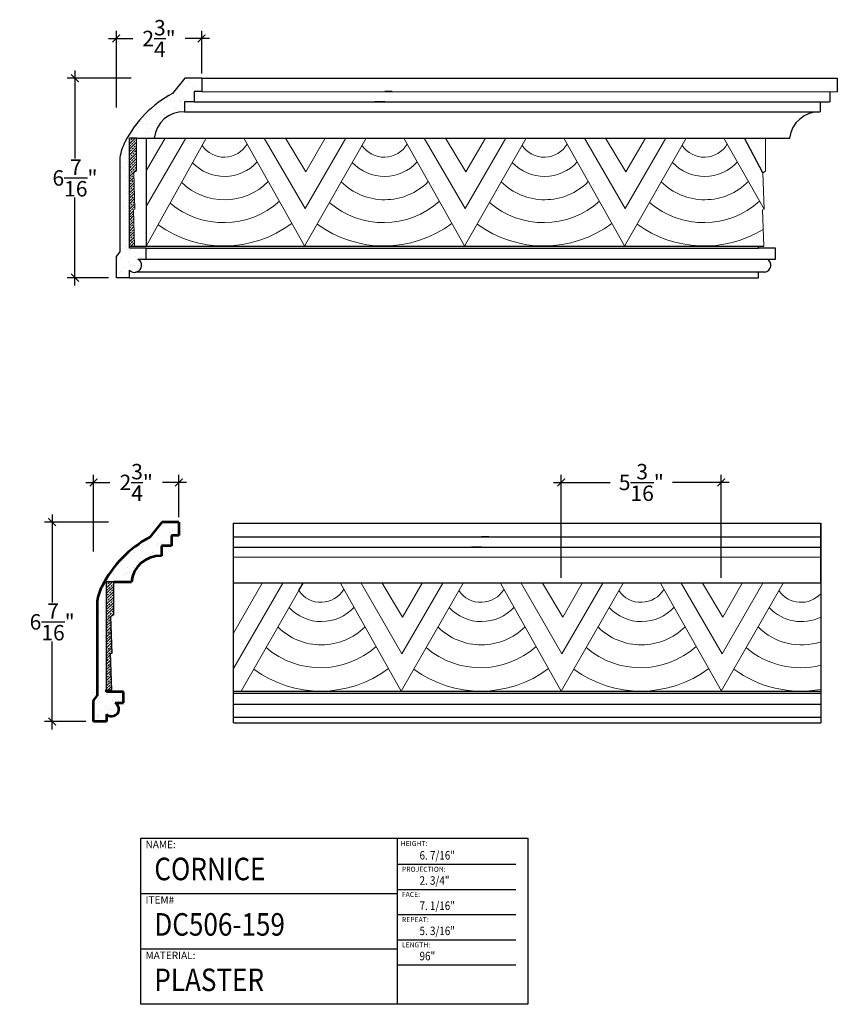
# Model space of a CAD drawing. Units: inches. Extents: x 143.3 to 169.8, y 41.4 to 73.3.
import ezdxf

# ---------------------------------------------------------------- set-up
doc = ezdxf.new("R2010")
doc.units = ezdxf.units.IN
doc.header["$MEASUREMENT"] = 0
doc.linetypes.add('HIDDEN', pattern=[0.375, 0.25, -0.125])
doc.layers.add('hidden', color=1, linetype='HIDDEN', lineweight=20)
doc.layers.add('OBJECT', color=7, linetype='Continuous')
doc.layers.add('Text', color=7, linetype='Continuous')
doc.styles.add('ARIAL', font='arial.ttf', dxfattribs={"width": 0.85})
doc.styles.add('NOTES 4', font='arial.ttf', dxfattribs={"height": 0.5})
doc.styles.get("Standard").update_dxf_attribs({"font": 'MTCORSVA.TTF'})
doc.dimstyles.new('DIM-4', dxfattribs={"dimtxt": 0.5, "dimasz": 0.25, "dimexe": 0.25, "dimexo": 0.25, "dimgap": 0.125, "dimtad": 0, "dimtih": 1, "dimtoh": 1, "dimdec": 4, "dimzin": 3, "dimdsep": 46, "dimlunit": 4, "dimtxsty": 'NOTES 4', "dimblk1": 'ARCHTICK', "dimblk2": 'ARCHTICK', "dimsah": 1, "dimcen": 0, "dimdle": 0.25, "dimclrd": 256, "dimclre": 256, "dimclrt": 256, "dimadec": 0, "dimazin": 0, "dimtfac": 1, "dimtdec": 4, "dimtix": 1, "dimtmove": 2, "dimatfit": 3, "dimldrblk": 'ARCHTICK', "dimfxl": 0, "dimfrac": 1, "dimtolj": 1, "dimtzin": 0, "dimlwd": -1, "dimlwe": -1, "dimarcsym": 0})

# ---------------------------------------------------------------- blocks, each defined once
blk = doc.blocks.new('Model Name')
at = {"style": 'ARIAL', "width": 0.85}
for tag, p in [('PATTERN_NAME', (132.9057, -213.0898)), ('ITEM#', (132.9057, -213.5898)), ('MATERIAL', (132.9057, -214.0898))]:
    blk.add_attdef(tag, p, '', height=0.2031, dxfattribs=at)
at = {"layer": 'Text', "color": 7, "char_height": 0.066406, "width": 8.595154, "attachment_point": 1}
for s, insert in [('{\\fSwis721 LtEx BT|b0|i0|c0|p34;\\C256;NAME:}', (132.8267, -212.7342)), ('{\\fSwis721 LtEx BT|b0|i0|c0|p34;\\C256;ITEM#}', (132.8267, -213.2342)), ('{\\fSwis721 LtEx BT|b0|i0|c0|p34;\\C256;MATERIAL:}', (132.8267, -213.7342))]:
    blk.add_mtext(s, dxfattribs=dict(at, insert=insert))
blk = doc.blocks.new('Layout sizes')
for p, q in [((6.6895, 1.3789), (7.8636, 1.3789)), ((6.6895, 1.1289), (7.8636, 1.1289)), ((6.6895, 0.8789), (7.8636, 0.8789)), ((6.6895, 0.6289), (7.8636, 0.6289)), ((6.6895, 0.3789), (7.8636, 0.3789))]:
    blk.add_line(p, q)
at = {"style": 'ARIAL', "width": 0.85}
for tag, p in [('HEIGHT:', (6.908, 1.4252)), ('PROJECTION:', (6.908, 1.1752)), ('FACE:', (6.908, 0.9252)), ('REPEAT:', (6.908, 0.6752)), ('LENGTH:', (6.908, 0.4252)), ('OTHER:', (6.908, 0.1752))]:
    blk.add_attdef(tag, p, '', height=0.0845, dxfattribs=at)
blk.add_attdef('OTHER', (6.7262, 0.2956), '', height=0.0625)
at = {"layer": 'Text', "color": 7, "char_height": 0.049805, "width": 6.446366, "attachment_point": 1}
for s, insert in [('{\\fSwis721 LtEx BT|b0|i0|c0|p34;\\C256;HEIGHT:}', (6.7216, 1.61)), ('{\\fSwis721 LtEx BT|b0|i0|c0|p34;\\C256;PROJECTION:}', (6.7323, 1.3537)), ('{\\fSwis721 LtEx BT|b0|i0|c0|p34;\\C256;FACE:}', (6.7323, 1.1037)), ('{\\fSwis721 LtEx BT|b0|i0|c0|p34;\\C256;REPEAT:}', (6.7323, 0.8537)), ('{\\fSwis721 LtEx BT|b0|i0|c0|p34;\\C256;LENGTH:}', (6.7323, 0.6037))]:
    blk.add_mtext(s, dxfattribs=dict(at, insert=insert))
blk = doc.blocks.new('_ArchTick')
at = {"color": 0, "linetype": 'ByBlock', "const_width": 0.15}
blk.add_lwpolyline([(-0.5, -0.5), (0.5, 0.5)], dxfattribs=at)
blk = doc.blocks.new('*D110')
at = {"layer": 'Defpoints', "color": 0}
for p in [(149.221, 72.69), (149.221, 71.309), (146.455, 70.201)]:
    blk.add_point(p, dxfattribs=at)
at = {"layer": 'OBJECT'}
for p, q in [((146.455, 70.451), (146.455, 72.94)), ((149.221, 71.559), (149.221, 72.94)), ((146.205, 72.69), (146.985, 72.69)), ((149.471, 72.69), (148.691, 72.69))]:
    blk.add_line(p, q, dxfattribs=at)
at = {"layer": 'OBJECT', "xscale": 0.25, "yscale": 0.25, "zscale": 0.25, "rotation": 180}
blk.add_blockref('_ArchTick', (146.455, 72.69), dxfattribs=at)
at = {"layer": 'OBJECT', "xscale": 0.25, "yscale": 0.25, "zscale": 0.25}
blk.add_blockref('_ArchTick', (149.221, 72.69), dxfattribs=at)
at = {"layer": 'OBJECT', "insert": (147.838, 72.69), "char_height": 0.5, "attachment_point": 5, "style": 'NOTES 4'}
blk.add_mtext('\\A1;{\\fArial Baltic|b0|i0|c186|p34;2\\S3/4;"}', dxfattribs=at)
blk = doc.blocks.new('*D111')
at = {"layer": 'Defpoints', "color": 0}
for p in [(145.114, 71.403), (147.188, 71.403), (146.455, 64.934)]:
    blk.add_point(p, dxfattribs=at)
at = {"layer": 'OBJECT'}
for p, q in [((145.114, 71.653), (145.114, 68.8)), ((146.938, 71.403), (144.864, 71.403)), ((145.114, 64.684), (145.114, 67.537)), ((146.205, 64.934), (144.864, 64.934))]:
    blk.add_line(p, q, dxfattribs=at)
at = {"layer": 'OBJECT', "xscale": 0.25, "yscale": 0.25, "zscale": 0.25}
for p, rotation in [((145.114, 71.403), 90), ((145.114, 64.934), 270)]:
    blk.add_blockref('_ArchTick', p, dxfattribs=dict(at, rotation=rotation))
at = {"layer": 'OBJECT', "insert": (145.114, 68.168), "char_height": 0.5, "attachment_point": 5, "style": 'NOTES 4'}
blk.add_mtext('\\A1;{\\fArial Baltic|b0|i0|c186|p34;6\\S7/16;"}', dxfattribs=at)
blk = doc.blocks.new('*D124')
at = {"layer": 'Defpoints', "color": 0}
for p in [(148.482, 58.299), (148.482, 56.919), (145.716, 55.811)]:
    blk.add_point(p, dxfattribs=at)
at = {"layer": 'OBJECT'}
for p, q in [((145.716, 56.061), (145.716, 58.549)), ((148.482, 57.169), (148.482, 58.549)), ((145.466, 58.299), (146.245, 58.299)), ((148.732, 58.299), (147.952, 58.299))]:
    blk.add_line(p, q, dxfattribs=at)
at = {"layer": 'OBJECT', "xscale": 0.25, "yscale": 0.25, "zscale": 0.25, "rotation": 180}
blk.add_blockref('_ArchTick', (145.716, 58.299), dxfattribs=at)
at = {"layer": 'OBJECT', "xscale": 0.25, "yscale": 0.25, "zscale": 0.25}
blk.add_blockref('_ArchTick', (148.482, 58.299), dxfattribs=at)
at = {"layer": 'OBJECT', "insert": (147.099, 58.299), "char_height": 0.5, "attachment_point": 5, "style": 'NOTES 4'}
blk.add_mtext('\\A1;{\\fArial Baltic|b0|i0|c186|p34;2\\S3/4;"}', dxfattribs=at)
blk = doc.blocks.new('*D125')
at = {"layer": 'Defpoints', "color": 0}
for p in [(144.375, 57.013), (146.449, 57.013), (145.716, 50.544)]:
    blk.add_point(p, dxfattribs=at)
at = {"layer": 'OBJECT'}
for p, q in [((144.375, 57.263), (144.375, 54.41)), ((146.199, 57.013), (144.125, 57.013)), ((144.375, 50.294), (144.375, 53.147)), ((145.466, 50.544), (144.125, 50.544))]:
    blk.add_line(p, q, dxfattribs=at)
at = {"layer": 'OBJECT', "xscale": 0.25, "yscale": 0.25, "zscale": 0.25}
for p, rotation in [((144.375, 57.013), 90), ((144.375, 50.544), 270)]:
    blk.add_blockref('_ArchTick', p, dxfattribs=dict(at, rotation=rotation))
at = {"layer": 'OBJECT', "insert": (144.375, 53.778), "char_height": 0.5, "attachment_point": 5, "style": 'NOTES 4'}
blk.add_mtext('\\A1;{\\fArial Baltic|b0|i0|c186|p34;6\\S7/16;"}', dxfattribs=at)
blk = doc.blocks.new('*D126')
at = {"layer": 'Defpoints', "color": 0}
for p in [(160.878, 58.298), (160.878, 54.955), (166.065, 54.955)]:
    blk.add_point(p, dxfattribs=at)
at = {"layer": 'OBJECT'}
for p, q in [((160.878, 55.205), (160.878, 58.548)), ((166.065, 55.205), (166.065, 58.548)), ((160.628, 58.298), (162.461, 58.298)), ((166.315, 58.298), (164.482, 58.298))]:
    blk.add_line(p, q, dxfattribs=at)
at = {"layer": 'OBJECT', "xscale": 0.25, "yscale": 0.25, "zscale": 0.25, "rotation": 180}
blk.add_blockref('_ArchTick', (160.878, 58.298), dxfattribs=at)
at = {"layer": 'OBJECT', "xscale": 0.25, "yscale": 0.25, "zscale": 0.25}
blk.add_blockref('_ArchTick', (166.065, 58.298), dxfattribs=at)
at = {"layer": 'OBJECT', "insert": (163.472, 58.298), "char_height": 0.5, "attachment_point": 5, "style": 'NOTES 4'}
blk.add_mtext('\\A1;{\\fArial Baltic|b0|i0|c186|p34;5\\S3/16;"}', dxfattribs=at)

msp = doc.modelspace()

# ---------------------------------------------------------------- hatches: boundary and pattern name
at = {"layer": 'OBJECT'}
h = msp.add_hatch(dxfattribs=at)
h.set_pattern_fill('AR-SAND', color=256, scale=0.25)
h.paths.add_polyline_path([(148.66057, 70.3111), (148.66057, 70.6319), (148.98166, 70.6319), (148.98166, 70.96553), (149.22134, 70.96553), (149.22134, 71.40284), (148.67342, 71.40284), (148.27494, 70.91062, 0.15114018), (146.74358, 69.3456, 0.0878425), (146.56886, 68.83214), (146.56886, 65.76772), (146.45498, 65.61972), (146.45498, 64.9341), (146.88035, 64.9341), (146.88035, 65.1763, 1.16167424), (147.15575, 65.54043), (147.42704, 65.54043), (147.42704, 65.89546), (146.88043, 65.89546), (146.88043, 65.96167), (146.88038, 69.4629), (147.1098, 69.4629), (147.68459, 69.4629, -0.39707854)])
h = msp.add_hatch(dxfattribs=at)
h.set_pattern_fill('ANSI33', color=256, scale=0.5)
h.paths.add_polyline_path([(147.1098, 69.4629), (146.88038, 69.4629), (146.88043, 65.96167), (147.0473, 65.96167), (147.00826, 67.13774), (147.05906, 67.15878), (147.02102, 68.34018), (147.1098, 68.394)])
h = msp.add_hatch(dxfattribs=at)
h.set_pattern_fill('AR-SAND', color=256, scale=0.25)
h.set_pattern_definition([(37.5, (-0.73943, -14.39026), (-0.0157483, 0.4817059), [0, -0.38, 0, -0.425, 0, -0.40625]), (7.5, (-0.7394, -14.39026), (0.4424442, 0.7055365), [0, -0.205, 0, -0.3425, 0, -0.13125]), (327.5, (-1.04693, -14.39026), (0.7785355, 0.0014148), [0, -0.125, 0, -0.45, 0, -0.5875]), (317.5, (-1.0469, -14.39026), (0.7515317, 0.219419), [0, -0.0625, 0, -0.295, 0, -0.3375])])
h.paths.add_polyline_path([(147.92115, 55.92083), (147.92115, 56.24163), (148.24223, 56.24163), (148.24223, 56.57527), (148.48191, 56.57527), (148.48191, 57.01258), (147.93399, 57.01258), (147.53552, 56.52036, 0.15114018), (146.00416, 54.95534, 0.0878425), (145.82943, 54.44187), (145.82943, 51.37746), (145.71556, 51.22946), (145.71556, 50.54383), (146.14093, 50.54383), (146.14093, 50.78603, 1.16167424), (146.41632, 51.15017), (146.68761, 51.15017), (146.68761, 51.5052), (146.141, 51.5052), (146.141, 51.5714), (146.14095, 55.07263), (146.37037, 55.07263), (146.94517, 55.07263, -0.39707854)])
h = msp.add_hatch(dxfattribs=at)
h.set_pattern_fill('ANSI33', color=256, scale=0.5)
h.set_pattern_definition([(45, (-0.73943, -14.39026), (-0.08838835, 0.08838835), []), (45, (-0.65104, -14.39026), (-0.08838835, 0.08838835), [0.0625, -0.03125])])
h.paths.add_polyline_path([(146.37037, 55.07263), (146.14095, 55.07263), (146.141, 51.5714), (146.30787, 51.5714), (146.26883, 52.74747), (146.31963, 52.76851), (146.2816, 53.94992), (146.37037, 54.00374)])

# ---------------------------------------------------------------- linework, layer by layer
for p, q in [((147.24812, 44.97472), (155.56999, 44.97472)), ((147.24812, 43.17788), (155.56999, 43.17788))]:
    msp.add_line(p, q)
at = {"layer": 'hidden', "color": 0, "linetype": 'ByBlock'}
for p, q in [((147.1098, 68.394), (147.1098, 69.4629)), ((148.04148, 69.4629), (147.42704, 68.39523)), ((148.70749, 69.4629), (147.42704, 67.24779)), ((149.36765, 69.4629), (147.42704, 65.96167)), ((150.58507, 69.4629), (152.55204, 65.9629)), ((151.25028, 69.4629), (152.57332, 67.17641)), ((151.93814, 69.4629), (152.59608, 68.36308)), ((154.55519, 69.4629), (152.55138, 65.96167)), ((153.89504, 69.4629), (152.57332, 67.17641)), ((153.22902, 69.4629), (152.59608, 68.36308)), ((155.77261, 69.4629), (157.73958, 65.9629)), ((156.43782, 69.4629), (157.76086, 67.17641)), ((157.12568, 69.4629), (157.78362, 68.36308)), ((159.74273, 69.4629), (157.73892, 65.96167)), ((159.08258, 69.4629), (157.76086, 67.17641)), ((158.41656, 69.4629), (157.78362, 68.36308)), ((160.96015, 69.4629), (162.92712, 65.9629)), ((161.62536, 69.4629), (162.94841, 67.17641)), ((162.31322, 69.4629), (162.97116, 68.36308)), ((164.93028, 69.4629), (162.92646, 65.96167)), ((164.27012, 69.4629), (162.94841, 67.17641)), ((163.6041, 69.4629), (162.97116, 68.36308)), ((166.1477, 69.4629), (167.45076, 67.15878)), ((167.5015, 68.394), (167.5015, 69.46167)), ((167.5015, 68.39277), (167.5015, 69.46167)), ((147.1098, 68.394), (147.02102, 68.34018)), ((147.05906, 67.15878), (147.02102, 68.34018)), ((167.5015, 68.39277), (167.41272, 68.33896)), ((167.45076, 67.15755), (167.41272, 68.33896)), ((147.00826, 67.13774), (147.05906, 67.15878)), ((147.0473, 65.96167), (147.00826, 67.13774)), ((167.39996, 67.13651), (167.45076, 67.15755)), ((167.439, 65.96044), (167.39996, 67.13651)), ((151.18112, 55.0337), (150.24868, 53.41346)), ((151.84776, 55.0337), (150.24868, 52.2674)), ((153.72395, 55.0337), (155.69092, 51.5337)), ((154.38916, 55.0337), (155.7122, 52.74722)), ((155.07702, 55.0337), (155.73496, 53.93388)), ((157.69407, 55.0337), (155.69026, 51.53247)), ((157.03391, 55.0337), (155.7122, 52.74722)), ((156.3679, 55.0337), (155.73496, 53.93388)), ((158.91149, 55.0337), (160.87846, 51.5337)), ((159.5767, 55.0337), (160.89974, 52.74722)), ((160.26456, 55.0337), (160.9225, 53.93388)), ((162.88161, 55.0337), (160.8778, 51.53247)), ((162.22146, 55.0337), (160.89974, 52.74722)), ((161.55544, 55.0337), (160.9225, 53.93388)), ((164.09903, 55.0337), (166.066, 51.5337)), ((164.76424, 55.0337), (166.08729, 52.74722)), ((165.4521, 55.0337), (166.11004, 53.93388)), ((168.06916, 55.0337), (166.06534, 51.53247)), ((167.409, 55.0337), (166.08729, 52.74722)), ((166.74298, 55.0337), (166.11004, 53.93388)), ((152.36835, 54.79226), (150.50271, 51.53247))]:
    msp.add_line(p, q, dxfattribs=at)
at = {"layer": 'hidden', "color": 0, "linetype": 'ByBlock', "lineweight": -2}
for p, q in [((146.37037, 54.00374), (146.37037, 55.07263)), ((146.37037, 54.00374), (146.2816, 53.94992)), ((146.31963, 52.76851), (146.2816, 53.94992)), ((146.26883, 52.74747), (146.31963, 52.76851)), ((146.30787, 51.5714), (146.26883, 52.74747))]:
    msp.add_line(p, q, dxfattribs=at)
at = {"layer": 'hidden', "color": 0, "linetype": 'ByBlock'}
for centre, radius, start, end in [((149.94715, 69.7076), 0.86684, 214.395343, 329.550439), ((155.13469, 69.7076), 0.86684, 214.113191, 329.550439), ((160.32223, 69.7076), 0.86684, 214.113191, 329.550439), ((165.50978, 69.7076), 0.86684, 214.113191, 329.596295), ((149.96243, 69.6453), 1.42912, 223.415813, 317.833823), ((155.14998, 69.6453), 1.42912, 222.890305, 317.833823), ((160.33752, 69.6453), 1.42912, 222.890305, 317.833823), ((165.52506, 69.6453), 1.42912, 222.890305, 317.935091), ((149.96234, 69.45724), 1.99559, 225.81207, 315.203791), ((155.14988, 69.45724), 1.99559, 225.143869, 315.203791), ((160.33742, 69.45724), 1.99559, 225.143869, 315.203791), ((165.52497, 69.45724), 1.99559, 225.143869, 315.333729), ((149.93364, 69.42285), 2.70317, 230.030738, 311.888599), ((155.12118, 69.42285), 2.70317, 229.317442, 311.888599), ((160.30873, 69.42285), 2.70317, 229.317442, 311.888599), ((165.49627, 69.42285), 2.70317, 229.317442, 312.026044), ((149.94395, 69.63311), 3.67026, 234.406793, 306.779609), ((155.13149, 69.63311), 3.67026, 233.714484, 306.779609), ((160.31904, 69.63311), 3.67026, 233.714484, 306.779609), ((165.50658, 69.63311), 3.67026, 233.714484, 301.431967), ((153.08603, 55.2784), 0.86684, 214.113191, 329.550439), ((158.27357, 55.2784), 0.86684, 214.113191, 329.550439), ((163.46111, 55.2784), 0.86684, 214.113191, 329.550439), ((168.64866, 55.2784), 0.86684, 214.113191, 317.384957), ((153.10131, 55.2161), 1.42912, 222.890305, 317.833823), ((158.28886, 55.2161), 1.42912, 222.890305, 317.833823), ((163.4764, 55.2161), 1.42912, 222.890305, 317.833823), ((168.66394, 55.2161), 1.42912, 222.890305, 295.828316), ((153.10122, 55.02804), 1.99559, 225.143869, 315.203791), ((158.28876, 55.02804), 1.99559, 225.143869, 315.203791), ((163.4763, 55.02804), 1.99559, 225.143869, 315.203791), ((168.66385, 55.02804), 1.99559, 225.143869, 288.183038), ((153.07252, 54.99365), 2.70317, 229.317442, 311.888599), ((158.26006, 54.99365), 2.70317, 229.317442, 311.888599), ((163.44761, 54.99365), 2.70317, 229.317442, 311.888599), ((168.63515, 54.99365), 2.70317, 229.317442, 283.944822), ((153.08283, 55.20392), 3.67026, 233.714484, 306.779609), ((158.27037, 55.20392), 3.67026, 233.714484, 306.779609), ((163.45792, 55.20392), 3.67026, 233.714484, 306.779609), ((168.64546, 55.20392), 3.67026, 233.714484, 280.059977)]:
    msp.add_arc(centre, radius, start, end, dxfattribs=at)
at = {"layer": 'OBJECT', "color": 0, "lineweight": -2}
for p, q in [((148.67342, 71.40284), (148.27494, 70.91062)), ((149.22134, 71.40284), (148.67342, 71.40284)), ((149.22134, 71.40284), (149.22134, 70.96553)), ((169.82466, 71.40161), (169.82466, 70.96431)), ((149.22134, 70.96553), (148.98166, 70.96553)), ((148.98166, 70.96553), (148.98166, 70.6319)), ((155.39321, 70.96553), (155.15353, 70.96553)), ((169.58498, 70.96431), (169.58498, 70.63067)), ((148.98166, 70.6319), (148.66057, 70.6319)), ((148.66057, 70.6319), (148.66057, 70.3111)), ((155.15353, 70.6319), (154.83245, 70.6319)), ((169.26389, 70.63067), (169.26389, 70.30987)), ((146.56886, 68.83214), (146.56886, 65.76772)), ((146.45498, 65.61972), (146.56886, 65.76772)), ((146.88043, 65.89546), (146.88043, 65.96167)), ((146.88043, 65.96167), (147.0473, 65.96167)), ((147.42704, 65.89546), (146.88043, 65.89546)), ((147.42704, 65.54043), (147.42704, 65.89546)), ((167.27213, 65.89424), (167.27213, 65.96044)), ((167.27213, 65.96044), (167.439, 65.96044)), ((167.81874, 65.89424), (167.27213, 65.89424)), ((167.81874, 65.53921), (167.81874, 65.89424)), ((146.45498, 64.9341), (146.45498, 65.61972)), ((147.15575, 65.54043), (147.42704, 65.54043)), ((167.54745, 65.53921), (167.81874, 65.53921)), ((146.88035, 64.9341), (146.88035, 65.1763)), ((146.88035, 64.9341), (146.45498, 64.9341)), ((167.27205, 64.93287), (167.27205, 65.10911)), ((158.53209, 56.53634), (158.29241, 56.53634)), ((158.29241, 56.2027), (157.97133, 56.2027)), ((146.37037, 55.07263), (146.14093, 55.07263)), ((146.141, 51.5714), (146.14095, 55.07263)), ((146.141, 51.5714), (146.30787, 51.5714))]:
    msp.add_line(p, q, dxfattribs=at)
at = {"layer": 'OBJECT', "color": 0}
for p, q in [((149.22134, 71.40284), (169.82466, 71.40161)), ((149.22134, 70.96553), (169.82466, 70.96431)), ((148.98166, 70.6319), (169.58498, 70.63067)), ((148.66057, 70.3111), (169.26389, 70.30987)), ((147.1098, 69.4629), (146.88035, 69.4629)), ((146.88043, 65.96167), (146.88038, 69.4629)), ((147.1098, 69.4629), (168.28333, 69.4629)), ((147.42704, 69.4629), (147.42704, 65.96167)), ((167.41272, 68.33896), (166.81291, 69.4629)), ((147.0473, 65.96167), (153.59677, 65.96167)), ((147.42704, 65.96167), (152.61458, 65.96167)), ((147.42704, 65.89546), (167.27213, 65.89424)), ((152.61458, 65.96167), (157.80212, 65.96167)), ((157.80212, 65.96167), (167.27213, 65.96044)), ((147.42704, 65.54043), (167.81874, 65.54043)), ((146.88035, 64.9341), (167.27205, 64.93287)), ((167.47718, 65.10912), (147.078, 65.10912)), ((150.24868, 56.97377), (169.28658, 56.97264)), ((150.24868, 50.50488), (150.24868, 56.97377)), ((169.28658, 55.0337), (169.28658, 56.97264)), ((169.28658, 56.97264), (169.28658, 50.50374)), ((150.24868, 56.53646), (169.28658, 56.53533)), ((150.24868, 56.20281), (169.28658, 56.20168)), ((150.24868, 55.88199), (169.28658, 55.88086)), ((169.28658, 55.0337), (150.24868, 55.0337)), ((152.36835, 54.79226), (152.50653, 55.0337)), ((150.24868, 51.53247), (156.73565, 51.53247)), ((150.24868, 51.46629), (169.28658, 51.46511)), ((150.56592, 51.53247), (155.75346, 51.53247)), ((155.75346, 51.53247), (160.941, 51.53247)), ((160.941, 51.53247), (169.28658, 51.53139)), ((150.24868, 51.11123), (169.28658, 51.11123)), ((169.28658, 50.67992), (150.24868, 50.67992)), ((150.24868, 50.50488), (169.28658, 50.50374))]:
    msp.add_line(p, q, dxfattribs=at)
at = {"layer": 'OBJECT', "color": 0, "lineweight": 53}
for p, q in [((147.93399, 57.01258), (147.53552, 56.52036)), ((148.48191, 57.01258), (147.93399, 57.01258)), ((148.48191, 57.01258), (148.48191, 56.57527)), ((148.48191, 56.57527), (148.24223, 56.57527)), ((148.24223, 56.57527), (148.24223, 56.24163)), ((148.24223, 56.24163), (147.92115, 56.24163)), ((147.92115, 56.24163), (147.92115, 55.92083)), ((146.37037, 55.07263), (146.94505, 55.0714)), ((145.82943, 54.44187), (145.82943, 51.37746)), ((146.141, 51.5052), (146.141, 51.5714)), ((146.68761, 51.5052), (146.141, 51.5052)), ((146.68761, 51.15017), (146.68761, 51.5052)), ((145.71556, 51.22946), (145.82943, 51.37746)), ((145.71556, 50.54383), (145.71556, 51.22946)), ((146.41632, 51.15017), (146.68761, 51.15017)), ((146.14093, 50.78603), (146.14093, 50.54383)), ((146.14093, 50.54383), (145.71556, 50.54383))]:
    msp.add_line(p, q, dxfattribs=at)
at = {"layer": 'OBJECT'}
msp.add_line((155.56999, 41.38103), (155.56999, 46.77157), dxfattribs=at)
msp.add_lwpolyline([(147.24812, 46.77157), (159.78945, 46.77157), (159.78945, 41.38103), (147.24812, 41.38103)], close=True, dxfattribs=at)
at = {"layer": 'OBJECT', "color": 0, "lineweight": -2}
for centre, radius, start, end in [((150.03881, 67.65296), 3.70453, 118.433503, 152.812083), ((148.62241, 69.36941), 0.94246, 87.679193, 174.38198), ((169.235, 69.34724), 0.96307, 88.280519, 173.175873), ((148.10628, 68.59544), 1.55553, 151.167193, 171.247669), ((147.04544, 65.33765), 0.23084, 224.345022, 61.454052), ((167.43718, 65.33644), 0.23081, 279.979319, 61.463144)]:
    msp.add_arc(centre, radius, start, end, dxfattribs=at)
at = {"layer": 'OBJECT', "color": 0, "lineweight": 53}
for centre, radius, start, end in [((149.29939, 53.2627), 3.70453, 118.433503, 152.812083), ((147.88298, 54.97914), 0.94246, 87.679193, 174.38198), ((147.36685, 54.20518), 1.55553, 151.167193, 171.247669), ((146.30601, 50.94739), 0.23084, 224.345022, 421.454052)]:
    msp.add_arc(centre, radius, start, end, dxfattribs=at)

# ---------------------------------------------------------------- block references
at = {"layer": 'OBJECT'}
for name, p, xscale, yscale, zscale, values in [('Model Name', (-329.93719, 811.18374), 3.59369974841826, 3.59369974841826, 3.59369974841826, {'PATTERN_NAME': 'CORNICE', 'ITEM#': 'DC506-159', 'MATERIAL': 'PLASTER'}), ('Layout sizes', (133.7344, 41.42011), 3.264165953861653, 3.264165953861653, 3.264165953861653, {'HEIGHT:': '6. 7/16"', 'PROJECTION:': '2. 3/4"', 'FACE:': '7. 1/16"', 'REPEAT:': '5. 3/16"', 'LENGTH:': '96"'})]:
    msp.add_blockref(name, p, dxfattribs=dict(at, xscale=xscale, yscale=yscale, zscale=zscale)).add_auto_attribs(values)

# ---------------------------------------------------------------- dimensions: what is measured, and where the dimension line sits
at = {"layer": 'OBJECT', "color": 0}
for base, p1, p2, picture, middle in [((149.22134, 72.68954), (146.45498, 70.20085), (149.22134, 71.3091), '*D110', (147.83816, 72.68954)), ((148.48191, 58.299277), (145.715556, 55.81059), (148.48191, 56.91883), '*D124', (147.098733, 58.299277)), ((160.8778, 58.29823), (166.06534, 54.95473), (160.8778, 54.95473), '*D126', (163.47157, 58.29823))]:
    dim = msp.add_linear_dim(base=base, p1=p1, p2=p2, dimstyle='DIM-4', dxfattribs=at)
    dim.commit()
    dim.dimension.update_dxf_attribs({"geometry": picture, "text_midpoint": middle})
for base, p1, p2, picture, middle in [((145.1144, 71.40284), (146.45498, 64.9341), (147.1882, 71.40284), '*D111', (145.1144, 68.16847)), ((144.374976, 57.012577), (145.715556, 50.54383), (146.448773, 57.012577), '*D125', (144.374976, 53.778204))]:
    dim = msp.add_linear_dim(base=base, p1=p1, p2=p2, angle=90, dimstyle='DIM-4', dxfattribs=at)
    dim.commit()
    dim.dimension.update_dxf_attribs({"geometry": picture, "text_midpoint": middle})

doc.saveas('drawing.dxf')
